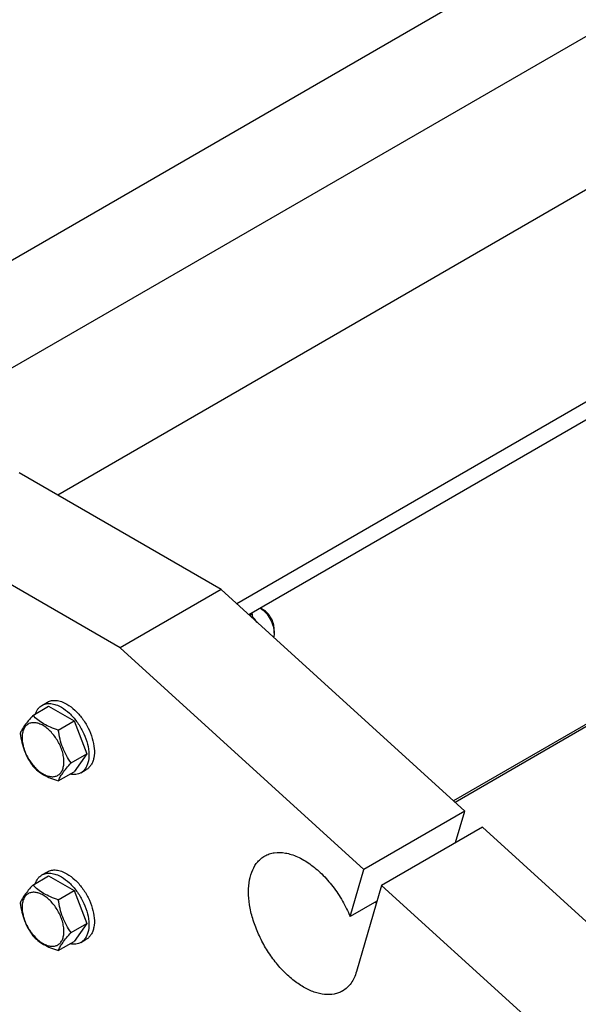
# Model space of a CAD drawing. Units: millimetres. Extents: x 0 to 8400, y -6 to 5940.
# Drawn here: x 6204 to 6420, y 4125 to 4504 of the extents above; entities that cross this region are included whole.
import ezdxf

# ---------------------------------------------------------------- set-up
doc = ezdxf.new("R2010")
doc.units = ezdxf.units.MM
doc.header["$LTSCALE"] = 462
doc.layers.get('0').update_dxf_attribs({"linetype": 'CONTINUOUS'})

msp = doc.modelspace()

# ---------------------------------------------------------------- linework, layer by layer
at = {"color": 7, "linetype": 'Continuous'}
for p, q in [((6102.469, 4354.549), (6672.294, 4683.536)), ((6825.79, 4671.358), (6218.89, 4320.966)), ((6152.943, 4342.121), (6690.295, 4652.36)), ((6899.832, 4632.457), (6287.868, 4279.141)), ((6899.832, 4625.516), (6292.539, 4274.898)), ((6889.999, 4501.777), (6372, 4202.712)), ((6884.759, 4499.699), (6371.362, 4203.291)), ((6281.823, 4284.633), (6204.041, 4329.539)), ((6242.932, 4262.179), (6165.15, 4307.086)), ((6281.823, 4284.633), (6242.932, 4262.179)), ((6375.744, 4199.311), (6281.823, 4284.633)), ((6298.086, 4276.875), (6297.025, 4277.488)), ((6292.814, 4274.648), (6293.844, 4275.243)), ((6293.49, 4275.447), (6293.844, 4275.243)), ((6293.844, 4275.243), (6293.844, 4273.713)), ((6302.329, 4267.894), (6302.329, 4269.527)), ((6336.854, 4176.857), (6242.932, 4262.179)), ((6209.337, 4236.192), (6215.406, 4239.696)), ((6212.805, 4240.06), (6214.926, 4241.285)), ((6215.406, 4239.696), (6225.204, 4234.039)), ((6219.135, 4230.536), (6225.204, 4234.039)), ((6225.204, 4234.039), (6230.103, 4221.413)), ((6224.034, 4217.909), (6230.103, 4221.413)), ((6230.103, 4221.413), (6225.204, 4214.443)), ((6219.135, 4210.94), (6225.204, 4214.443)), ((6227.805, 4214.079), (6229.926, 4215.304)), ((6375.744, 4199.311), (6336.854, 4176.857)), ((6372.228, 4187.181), (6375.744, 4199.311)), ((6382.541, 4193.136), (6343.651, 4170.682)), ((6437.405, 4143.295), (6382.541, 4193.136)), ((6212.805, 4174.74), (6214.926, 4175.964)), ((6331.596, 4158.72), (6336.854, 4176.857)), ((6209.337, 4170.872), (6215.406, 4174.376)), ((6215.406, 4174.376), (6225.204, 4168.719)), ((6219.135, 4165.216), (6225.204, 4168.719)), ((6225.204, 4168.719), (6230.103, 4156.093)), ((6343.651, 4170.682), (6334.035, 4137.511)), ((6398.514, 4120.842), (6343.651, 4170.682)), ((6341.909, 4164.674), (6331.596, 4158.72)), ((6224.034, 4152.589), (6230.103, 4156.093)), ((6230.103, 4156.093), (6225.204, 4149.123)), ((6219.135, 4145.619), (6225.204, 4149.123)), ((6227.805, 4148.759), (6229.926, 4149.984))]:
    msp.add_line(p, q, dxfattribs=at)
for centre, radius, start, end in [((6270.744, 4254.385), 30.571, 35.17567, 40.92266), ((6380.253, 4194.201), 49.17, 217.47851, 218.25608)]:
    msp.add_arc(centre, radius, start, end, dxfattribs=at)
for points, knots in [([(6297.015, 4277.482), (6297.778, 4276.988), (6299.211, 4275.696), (6300.878, 4273.315), (6302.008, 4270.659), (6302.329, 4268.783), (6302.329, 4267.894)], [0, 0, 0, 0, 0.2408809, 0.5036936, 0.7645099, 1, 1, 1, 1]), ([(6302.329, 4269.527), (6302.329, 4270.222), (6302.068, 4271.689), (6301.159, 4273.75), (6299.828, 4275.568), (6298.688, 4276.528), (6298.086, 4276.875)], [0, 0, 0, 0, 0.2372186, 0.4999995, 0.7627806, 1, 1, 1, 1]), ([(6302.329, 4267.894), (6302.329, 4267.743), (6302.312, 4267.176), (6302.223, 4266.608), (6302.106, 4266.207)], [0, 0, 0, 0, 0.2649821, 1, 1, 1, 1]), ([(6210.227, 4236.707), (6210.468, 4237.417), (6210.97, 4238.424), (6211.95, 4239.485), (6212.511, 4239.89), (6212.805, 4240.06)], [0, 0, 0, 0, 0.5219617, 0.7641133, 1, 1, 1, 1]), ([(6212.805, 4240.06), (6213.299, 4240.346), (6214.436, 4240.758), (6216.324, 4240.806), (6218.337, 4240.32), (6219.646, 4239.697), (6220.305, 4239.317)], [0, 0, 0, 0, 0.2177735, 0.4509532, 0.7102022, 1, 1, 1, 1]), ([(6214.926, 4241.285), (6215.421, 4241.57), (6216.558, 4241.983), (6218.446, 4242.03), (6220.458, 4241.545), (6221.767, 4240.922), (6222.426, 4240.542)], [0, 0, 0, 0, 0.2177735, 0.4509532, 0.7102022, 1, 1, 1, 1]), ([(6220.305, 4239.317), (6221.415, 4238.676), (6223.57, 4237.017), (6226.329, 4233.879), (6228.6, 4230.186), (6230.195, 4226.238), (6230.987, 4222.357), (6230.916, 4219.298), (6230.35, 4217.201), (6229.719, 4215.896), (6228.875, 4214.829), (6228.174, 4214.293), (6227.805, 4214.079)], [0, 0, 0, 0, 0.1286794, 0.2702719, 0.4174275, 0.5617741, 0.6954451, 0.8127107, 0.8646756, 0.9125098, 0.9571396, 1, 1, 1, 1]), ([(6222.426, 4240.542), (6223.536, 4239.901), (6225.692, 4238.242), (6228.45, 4235.104), (6230.721, 4231.411), (6232.316, 4227.463), (6233.108, 4223.581), (6233.037, 4220.523), (6232.471, 4218.425), (6231.84, 4217.121), (6230.997, 4216.054), (6230.296, 4215.517), (6229.926, 4215.304)], [0, 0, 0, 0, 0.1286794, 0.2702719, 0.4174275, 0.5617741, 0.6954451, 0.8127107, 0.8646756, 0.9125098, 0.9571396, 1, 1, 1, 1]), ([(6209.337, 4236.192), (6208.736, 4235.523), (6207.625, 4234.249), (6206.186, 4232.406), (6205.127, 4230.759), (6204.625, 4229.705), (6204.438, 4229.223)], [0, 0, 0, 0, 0.315401, 0.592108, 0.8188794, 1, 1, 1, 1]), ([(6219.135, 4230.536), (6218.13, 4230.856), (6216.195, 4231.541), (6213.511, 4232.825), (6211.219, 4234.378), (6209.922, 4235.581), (6209.337, 4236.192)], [0, 0, 0, 0, 0.276819, 0.5376908, 0.7779911, 1, 1, 1, 1]), ([(6221.295, 4218.333), (6221.295, 4218.97), (6221.178, 4220.296), (6220.544, 4223.019), (6219.072, 4226.358), (6216.916, 4229.302), (6214.875, 4231.213), (6213.311, 4232.309), (6211.738, 4233.058), (6210.209, 4233.427), (6208.773, 4233.39), (6207.495, 4232.927), (6206.454, 4232.052), (6205.705, 4230.826), (6205.26, 4229.317), (6205.172, 4228.219), (6205.172, 4227.641)], [0, 0, 0, 0, 0.0666214, 0.138505, 0.2915428, 0.4445803, 0.5164635, 0.5830844, 0.6434948, 0.697537, 0.7461449, 0.7915414, 0.8369379, 0.8855462, 0.939589, 1, 1, 1, 1]), ([(6204.438, 4229.223), (6204.606, 4228.067), (6205.028, 4225.778), (6206.045, 4222.465), (6207.497, 4219.388), (6208.702, 4217.5), (6209.337, 4216.596)], [0, 0, 0, 0, 0.2562208, 0.5096514, 0.7578209, 1, 1, 1, 1]), ([(6224.034, 4217.909), (6223.399, 4218.813), (6222.194, 4220.701), (6220.742, 4223.778), (6219.725, 4227.091), (6219.303, 4229.38), (6219.135, 4230.536)], [0, 0, 0, 0, 0.2421791, 0.4903486, 0.7437792, 1, 1, 1, 1]), ([(6205.172, 4227.641), (6205.172, 4227.004), (6205.289, 4225.678), (6205.923, 4222.955), (6207.395, 4219.616), (6209.551, 4216.672), (6211.592, 4214.761), (6213.156, 4213.665), (6214.729, 4212.917), (6216.258, 4212.547), (6217.694, 4212.584), (6218.972, 4213.047), (6220.013, 4213.922), (6220.762, 4215.148), (6221.207, 4216.657), (6221.295, 4217.755), (6221.295, 4218.333)], [0, 0, 0, 0, 0.0666214, 0.138505, 0.2915428, 0.4445803, 0.5164635, 0.5830844, 0.6434948, 0.697537, 0.7461449, 0.7915414, 0.8369379, 0.8855462, 0.939589, 1, 1, 1, 1]), ([(6209.337, 4216.596), (6209.922, 4215.985), (6211.219, 4214.782), (6213.511, 4213.229), (6216.195, 4211.945), (6218.13, 4211.26), (6219.135, 4210.94)], [0, 0, 0, 0, 0.2220089, 0.4623092, 0.723181, 1, 1, 1, 1]), ([(6219.135, 4210.94), (6219.322, 4211.421), (6219.824, 4212.476), (6220.883, 4214.123), (6222.322, 4215.966), (6223.433, 4217.24), (6224.034, 4217.909)], [0, 0, 0, 0, 0.1811206, 0.407892, 0.684599, 1, 1, 1, 1]), ([(6227.805, 4214.079), (6227.511, 4213.91), (6226.879, 4213.627), (6225.47, 4213.309), (6224.347, 4213.377), (6223.612, 4213.523)], [0, 0, 0, 0, 0.2358845, 0.4780349, 1, 1, 1, 1]), ([(6298.643, 4182.016), (6299.205, 4182.341), (6300.411, 4182.887), (6303.09, 4183.527), (6306.022, 4183.413), (6308.982, 4182.675), (6312.207, 4181.433), (6316.262, 4179.034), (6320.846, 4175.131), (6325.079, 4170.303), (6328.756, 4164.786), (6330.742, 4160.779), (6331.596, 4158.72)], [0, 0, 0, 0, 0.0438157, 0.0887021, 0.1849596, 0.2378732, 0.2943044, 0.4176289, 0.5536754, 0.6991282, 0.849556, 1, 1, 1, 1]), ([(6328.643, 4130.054), (6328.151, 4129.77), (6327.107, 4129.281), (6324.813, 4128.647), (6321.601, 4128.561), (6317.578, 4129.534), (6313.438, 4131.503), (6309.323, 4134.389), (6305.375, 4138.082), (6301.738, 4142.447), (6298.548, 4147.32), (6295.923, 4152.52), (6293.961, 4157.852), (6292.737, 4163.117), (6292.296, 4168.124), (6292.66, 4172.693), (6293.829, 4176.664), (6295.509, 4179.403), (6297.206, 4181.072), (6298.151, 4181.732), (6298.643, 4182.016)], [0, 0, 0, 0, 0.0225457, 0.0455164, 0.0940838, 0.1480812, 0.2084414, 0.2750068, 0.3468302, 0.4224312, 0.5, 0.5775688, 0.6531698, 0.7249932, 0.7915586, 0.8519188, 0.9059162, 0.9544836, 0.9774543, 1, 1, 1, 1]), ([(6210.227, 4171.387), (6210.468, 4172.097), (6210.97, 4173.104), (6211.95, 4174.164), (6212.511, 4174.57), (6212.805, 4174.74)], [0, 0, 0, 0, 0.5219617, 0.7641133, 1, 1, 1, 1]), ([(6212.805, 4174.74), (6213.299, 4175.025), (6214.436, 4175.438), (6216.324, 4175.486), (6218.337, 4175), (6219.646, 4174.377), (6220.305, 4173.997)], [0, 0, 0, 0, 0.2177735, 0.4509532, 0.7102022, 1, 1, 1, 1]), ([(6214.926, 4175.964), (6215.421, 4176.25), (6216.558, 4176.663), (6218.446, 4176.71), (6220.458, 4176.225), (6221.767, 4175.602), (6222.426, 4175.222)], [0, 0, 0, 0, 0.2177735, 0.4509532, 0.7102022, 1, 1, 1, 1]), ([(6222.426, 4175.222), (6223.536, 4174.581), (6225.692, 4172.922), (6228.45, 4169.784), (6230.721, 4166.09), (6232.316, 4162.143), (6233.108, 4158.261), (6233.037, 4155.203), (6232.471, 4153.105), (6231.84, 4151.8), (6230.997, 4150.734), (6230.296, 4150.197), (6229.926, 4149.984)], [0, 0, 0, 0, 0.1286794, 0.2702719, 0.4174275, 0.5617741, 0.6954451, 0.8127107, 0.8646756, 0.9125098, 0.9571396, 1, 1, 1, 1]), ([(6209.337, 4170.872), (6208.736, 4170.203), (6207.625, 4168.929), (6206.186, 4167.086), (6205.127, 4165.439), (6204.625, 4164.384), (6204.438, 4163.903)], [0, 0, 0, 0, 0.315401, 0.592108, 0.8188794, 1, 1, 1, 1]), ([(6219.135, 4165.216), (6218.13, 4165.536), (6216.195, 4166.221), (6213.511, 4167.505), (6211.219, 4169.058), (6209.922, 4170.26), (6209.337, 4170.872)], [0, 0, 0, 0, 0.276819, 0.5376908, 0.7779911, 1, 1, 1, 1]), ([(6220.305, 4173.997), (6221.415, 4173.356), (6223.57, 4171.697), (6226.329, 4168.559), (6228.6, 4164.866), (6230.195, 4160.918), (6230.987, 4157.036), (6230.916, 4153.978), (6230.35, 4151.88), (6229.719, 4150.576), (6228.875, 4149.509), (6228.174, 4148.972), (6227.805, 4148.759)], [0, 0, 0, 0, 0.1286794, 0.2702719, 0.4174275, 0.5617741, 0.6954451, 0.8127107, 0.8646756, 0.9125098, 0.9571396, 1, 1, 1, 1]), ([(6221.295, 4153.013), (6221.295, 4153.65), (6221.178, 4154.976), (6220.544, 4157.699), (6219.072, 4161.038), (6216.916, 4163.982), (6214.875, 4165.893), (6213.311, 4166.989), (6211.738, 4167.737), (6210.209, 4168.107), (6208.773, 4168.07), (6207.495, 4167.607), (6206.454, 4166.731), (6205.705, 4165.506), (6205.26, 4163.997), (6205.172, 4162.899), (6205.172, 4162.321)], [0, 0, 0, 0, 0.0666214, 0.138505, 0.2915428, 0.4445803, 0.5164635, 0.5830844, 0.6434948, 0.697537, 0.7461449, 0.7915414, 0.8369379, 0.8855462, 0.939589, 1, 1, 1, 1]), ([(6204.438, 4163.903), (6204.606, 4162.747), (6205.028, 4160.458), (6206.045, 4157.145), (6207.497, 4154.068), (6208.702, 4152.18), (6209.337, 4151.276)], [0, 0, 0, 0, 0.2562208, 0.5096514, 0.7578209, 1, 1, 1, 1]), ([(6224.034, 4152.589), (6223.399, 4153.492), (6222.194, 4155.381), (6220.742, 4158.458), (6219.725, 4161.77), (6219.303, 4164.059), (6219.135, 4165.216)], [0, 0, 0, 0, 0.2421791, 0.4903486, 0.7437792, 1, 1, 1, 1]), ([(6205.172, 4162.321), (6205.172, 4161.684), (6205.289, 4160.358), (6205.923, 4157.635), (6207.395, 4154.296), (6209.551, 4151.352), (6211.592, 4149.441), (6213.156, 4148.345), (6214.729, 4147.596), (6216.258, 4147.227), (6217.694, 4147.264), (6218.972, 4147.727), (6220.013, 4148.602), (6220.762, 4149.828), (6221.207, 4151.337), (6221.295, 4152.435), (6221.295, 4153.013)], [0, 0, 0, 0, 0.0666214, 0.138505, 0.2915428, 0.4445803, 0.5164635, 0.5830844, 0.6434948, 0.697537, 0.7461449, 0.7915414, 0.8369379, 0.8855462, 0.939589, 1, 1, 1, 1]), ([(6219.135, 4145.619), (6219.322, 4146.101), (6219.824, 4147.156), (6220.883, 4148.803), (6222.322, 4150.646), (6223.433, 4151.92), (6224.034, 4152.589)], [0, 0, 0, 0, 0.1811206, 0.407892, 0.684599, 1, 1, 1, 1]), ([(6209.337, 4151.276), (6209.922, 4150.664), (6211.219, 4149.462), (6213.511, 4147.909), (6216.195, 4146.625), (6218.13, 4145.94), (6219.135, 4145.619)], [0, 0, 0, 0, 0.2220089, 0.4623092, 0.723181, 1, 1, 1, 1]), ([(6227.805, 4148.759), (6227.511, 4148.589), (6226.879, 4148.306), (6225.47, 4147.988), (6224.347, 4148.057), (6223.612, 4148.203)], [0, 0, 0, 0, 0.2358845, 0.4780349, 1, 1, 1, 1]), ([(6334.035, 4137.511), (6333.797, 4136.691), (6333.222, 4135.134), (6332.008, 4133.04), (6330.488, 4131.312), (6329.278, 4130.421), (6328.643, 4130.054)], [0, 0, 0, 0, 0.2718837, 0.5259069, 0.7665567, 1, 1, 1, 1])]:
    msp.add_open_spline(points, degree=3, knots=knots, dxfattribs=at)

doc.saveas('drawing.dxf')
